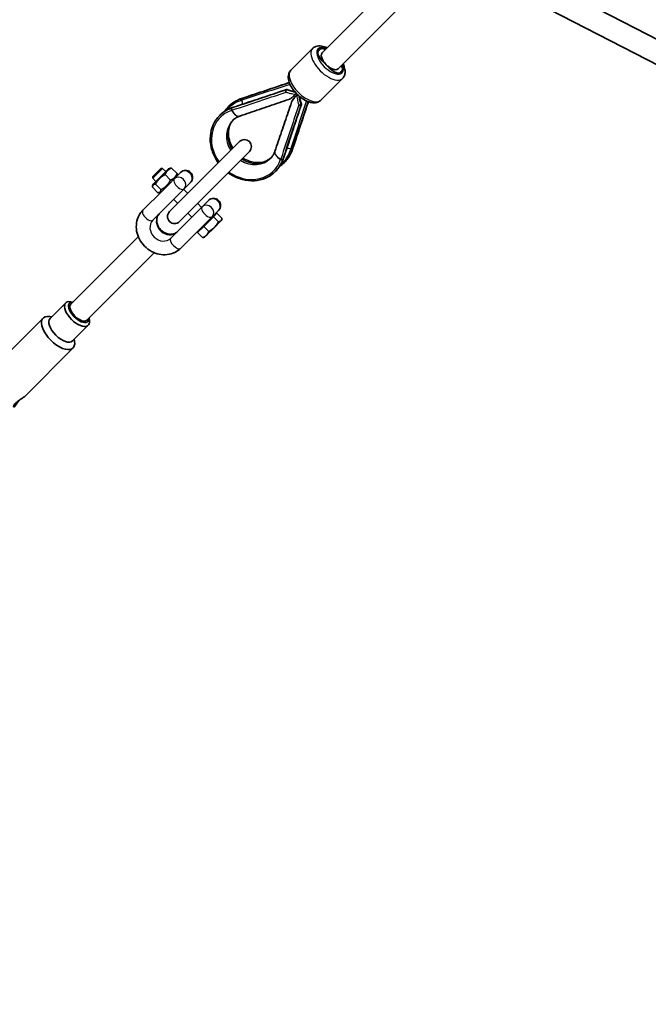
# Model space of a CAD drawing. Units: millimetres. Extents: x -7120 to 7330, y -7045 to 7405.
# Drawn here: x -3369 to -2924, y -3743 to -3046 of the extents above; entities that cross this region are included whole.
import ezdxf

# ---------------------------------------------------------------- set-up
doc = ezdxf.new("R2010")
doc.units = ezdxf.units.MM
doc.layers.add('Widoczne (ISO)', color=7, linetype='Continuous', lineweight=35)
doc.layers.add('Widoczne wąskie (ISO)', color=7, linetype='Continuous', lineweight=25)

msp = doc.modelspace()

# ---------------------------------------------------------------- linework, layer by layer
at = {"layer": 'Widoczne (ISO)'}
for p, q in [((-3045.5, -2993.64), (-2311.05, -3372.52)), ((-3056.83, -3005.8), (-2319.59, -3386.12)), ((-3155.08, -3069.04), (-3104.86, -3018.82)), ((-3143.77, -3080.36), (-3093.54, -3030.14)), ((-3177.32, -3081.39), (-3161.88, -3065.95)), ((-3157.55, -3067.27), (-3156.86, -3066.58)), ((-3149.35, -3080.29), (-3155.01, -3074.63)), ((-3155.01, -3074.63), (-3149.35, -3080.29)), ((-3149.35, -3080.29), (-3148.98, -3079.92)), ((-3141.3, -3082.14), (-3141.99, -3082.82)), ((-3156.11, -3102.6), (-3140.67, -3087.16)), ((-3180.59, -3095.36), (-3180.32, -3095.09)), ((-3180.32, -3095.09), (-3180.32, -3095.09)), ((-3212.46, -3101.47), (-3212.45, -3101.47)), ((-3221.47, -3107.15), (-3221.11, -3106.79)), ((-3170.08, -3105.87), (-3169.81, -3105.59)), ((-3169.81, -3105.59), (-3169.81, -3105.59)), ((-3227.88, -3113.56), (-3227.52, -3113.2)), ((-3213.74, -3131.95), (-3263.24, -3181.45)), ((-3256.17, -3188.52), (-3206.67, -3139.02)), ((-3176.19, -3137.73), (-3176.2, -3137.74)), ((-3268.13, -3150.87), (-3275.2, -3157.94)), ((-3275.2, -3156.64), (-3269.43, -3150.87)), ((-3264.08, -3151.17), (-3274.9, -3161.99)), ((-3269.43, -3150.87), (-3268.13, -3150.87)), ((-3265.95, -3153.04), (-3268.13, -3150.87)), ((-3264.08, -3151.17), (-3262.62, -3150.78)), ((-3257.92, -3154.56), (-3261.8, -3150.67)), ((-3188.28, -3153.16), (-3187.92, -3152.79)), ((-3181.87, -3146.75), (-3181.51, -3146.39)), ((-3275.2, -3156.64), (-3275.2, -3157.94)), ((-3273.02, -3160.12), (-3275.2, -3157.94)), ((-3262.53, -3159.17), (-3266.42, -3155.28)), ((-3263.58, -3161.98), (-3259.89, -3158.3)), ((-3255.41, -3153.82), (-3259.89, -3158.3)), ((-3258.42, -3156.83), (-3258.03, -3155.37)), ((-3282.12, -3180.53), (-3268.56, -3166.97)), ((-3271.51, -3168.15), (-3275.4, -3164.26)), ((-3274.9, -3161.99), (-3275.29, -3163.45)), ((-3269.33, -3165.97), (-3273.21, -3162.08)), ((-3268.56, -3166.97), (-3263.58, -3161.98)), ((-3259, -3171.55), (-3252.82, -3165.37)), ((-3250.39, -3168.6), (-3253.22, -3165.77)), ((-3252.82, -3165.37), (-3248.34, -3160.89)), ((-3275.05, -3187.6), (-3259, -3171.55)), ((-3269.24, -3167.65), (-3270.69, -3168.04)), ((-3257.47, -3175.67), (-3260.29, -3172.84)), ((-3235.62, -3173.62), (-3240.09, -3178.1)), ((-3240.09, -3178.1), (-3246.27, -3184.27)), ((-3240.49, -3178.5), (-3243.32, -3175.67)), ((-3233.02, -3185.17), (-3228.54, -3180.69)), ((-3246.27, -3184.27), (-3262.33, -3200.33)), ((-3247.57, -3185.57), (-3250.39, -3182.74)), ((-3238.99, -3191.99), (-3232.14, -3185.14)), ((-3233.02, -3185.17), (-3236.54, -3188.68)), ((-3232.14, -3185.14), (-3229.68, -3182.68)), ((-3232.14, -3185.14), (-3228.58, -3188.71)), ((-3231.47, -3192.67), (-3226.81, -3188.01)), ((-3231.02, -3184.02), (-3231.44, -3183.59)), ((-3229.68, -3182.68), (-3226.12, -3186.25)), ((-3226.81, -3188.01), (-3226.42, -3187.62)), ((-3226.42, -3187.62), (-3226.25, -3186.96)), ((-3241.86, -3194.01), (-3255.25, -3207.4)), ((-3243.38, -3196.38), (-3238.99, -3191.99)), ((-3242.05, -3195.05), (-3242.47, -3194.62)), ((-3236.54, -3188.68), (-3241.86, -3194.01)), ((-3238.99, -3191.99), (-3235.43, -3195.56)), ((-3237.09, -3198.29), (-3231.47, -3192.67)), ((-3285.4, -3199.36), (-3333.25, -3247.21)), ((-3243.38, -3196.38), (-3239.82, -3199.95)), ((-3238.44, -3199.64), (-3239.1, -3199.82)), ((-3238.44, -3199.64), (-3237.09, -3198.29)), ((-3274.08, -3210.68), (-3321.93, -3258.52)), ((-3336.78, -3246.15), (-3347.89, -3257.26)), ((-3331.63, -3245.6), (-3333.27, -3245.34)), ((-3352.86, -3256.93), (-3387.14, -3291.2)), ((-3346.71, -3256.08), (-3348.18, -3255.85)), ((-3320.32, -3256.91), (-3320.06, -3258.54)), ((-3320.87, -3262.06), (-3331.99, -3273.17)), ((-3331.65, -3278.14), (-3365.92, -3312.41)), ((-3330.8, -3271.99), (-3330.57, -3273.46))]:
    msp.add_line(p, q, dxfattribs=at)
msp.add_circle((105.35, 180.08), 7225, dxfattribs=at)
for centre, start, end in [((-3210.21, -3135.48), 315, 135), ((-3251.88, -3157.36), 315, 135), ((-3232.08, -3177.16), 315, 135), ((-3259.7, -3184.98), 135, 315)]:
    msp.add_arc(centre, 5, start, end, dxfattribs=at)
for centre, major_axis, ratio, start_param, end_param in [((-3152.25, -3071.87), (-5.66, 5.66), 0.487079, 5.235988, 7.853982), ((-3152.6, -3072.22), (-4.95, 4.95), 0.487079, 0, 1.570796), ((-3151.91, -3071.53), (-4.95, 4.95), 0.487079, 5.320635, 6.283185), ((-3149.42, -3074.7), (-5.66, 5.66), 0.487079, 0, 3.141593), ((-3146.6, -3077.53), (-5.66, 5.66), 0.487079, 1.318116, 1.570796), ((-3146.94, -3077.87), (4.95, -4.95), 0.487079, 4.712389, 6.283185), ((-3146.25, -3077.19), (4.95, -4.95), 0.487079, 0, 0.962551), ((-3202.84, -3127.2), (-13.53, 23.99), 0.89921, 6.110501, 6.116439), ((-3260.03, -3149.09), (-109.31, -48.97), 0.194751, 4.23145, 4.240757), ((-3311.74, -3209.79), (-255.88, -115.9), 0.187813, 4.234805, 4.235403), ((-3284.33, -3236.93), (115.72, 255.56), 0.187588, 5.189352, 5.189951), ((-3201.92, -3128.12), (23.99, -13.53), 0.899209, 0.166754, 0.172692), ((-3223.89, -3185.41), (49.06, 109.54), 0.19465, 5.18402, 5.193308), ((-3328.82, -3254.1), (-7.95, 7.95), 0.487079, 5.691562, 10.016401), ((-3327.59, -3252.87), (6.54, -6.54), 0.487079, 2.615677, 6.809101), ((-3327.59, -3252.87), (5.66, -5.66), 0.487079, 3.141593, 6.283185), ((-3342.26, -3267.53), (10.61, -10.61), 0.487079, 2.54997, 6.874808), ((-3339.94, -3265.22), (7.95, -7.95), 0.487079, 3.141593, 6.283185)]:
    msp.add_ellipse(centre, major_axis=major_axis, ratio=ratio, start_param=start_param, end_param=end_param, dxfattribs=at)
for points, knots in [([(-3151.58, -3065.54), (-3152.87, -3064.92), (-3154.17, -3064.47), (-3156.81, -3064.03), (-3158.16, -3064.05), (-3160.34, -3064.76), (-3161.2, -3065.26), (-3161.88, -3065.95)], [3.7652308, 3.7652308, 3.7652308, 3.7652308, 4.1154056, 4.1154056, 4.4703741, 4.4703741, 4.712389, 4.712389, 4.712389, 4.712389]), ([(-3156.11, -3102.6), (-3156.69, -3103.19), (-3157.4, -3103.64), (-3159, -3104.27), (-3159.89, -3104.42), (-3161.96, -3104.45), (-3163.14, -3104.23), (-3165.69, -3103.41), (-3167.05, -3102.75), (-3169.67, -3101.12), (-3170.93, -3100.15), (-3173.26, -3098.02), (-3174.33, -3096.85), (-3176.21, -3094.41), (-3177.03, -3093.13), (-3178.32, -3090.49), (-3178.79, -3089.14), (-3179.23, -3086.46), (-3179.22, -3085.11), (-3178.5, -3082.93), (-3178.01, -3082.07), (-3177.32, -3081.39)], [4.712389, 4.712389, 4.712389, 4.712389, 4.919299, 4.919299, 5.155118, 5.155118, 5.471344, 5.471344, 5.838392, 5.838392, 6.19461, 6.19461, 6.54336, 6.54336, 6.894454, 6.894454, 7.256998, 7.256998, 7.611967, 7.611967, 7.853982, 7.853982, 7.853982, 7.853982]), ([(-3140.67, -3087.16), (-3140.08, -3086.58), (-3139.63, -3085.86), (-3139, -3084.27), (-3138.85, -3083.38), (-3138.82, -3081.31), (-3139.04, -3080.13), (-3139.64, -3078.25), (-3139.93, -3077.55), (-3140.26, -3076.85)], [1.5707963, 1.5707963, 1.5707963, 1.5707963, 1.7777062, 1.7777062, 2.0135257, 2.0135257, 2.3297511, 2.3297511, 2.5179545, 2.5179545, 2.5179545, 2.5179545]), ([(-3212.45, -3101.47), (-3209.87, -3100.61), (-3207.29, -3099.75), (-3202.13, -3098.03), (-3199.55, -3097.17), (-3194.39, -3095.45), (-3191.81, -3094.59), (-3186.65, -3092.87), (-3184.07, -3092), (-3180.46, -3090.8), (-3179.43, -3090.46), (-3178.4, -3090.11)], [0, 0, 0, 0, 0.912205, 0.912205, 1.824411, 1.824411, 2.736616, 2.736616, 3.648821, 3.648821, 4.013789, 4.013789, 4.013789, 4.013789]), ([(-3180.24, -3095.04), (-3182.78, -3095.88), (-3185.31, -3096.73), (-3190.38, -3098.42), (-3192.91, -3099.26), (-3197.96, -3100.94), (-3200.47, -3101.78), (-3205.49, -3103.44), (-3207.99, -3104.27), (-3212.97, -3105.93), (-3215.45, -3106.75), (-3217.92, -3107.57)], [-1.5546607, -1.5546607, -1.5546607, -1.5546607, -1.5135915, -1.5135915, -1.4725222, -1.4725222, -1.4314529, -1.4314529, -1.3903836, -1.3903836, -1.3493143, -1.3493143, -1.3493143, -1.3493143]), ([(-3180.7, -3096.91), (-3180.7, -3096.91), (-3180.7, -3096.91), (-3180.72, -3096.81), (-3180.74, -3096.71), (-3180.76, -3096.49), (-3180.77, -3096.38), (-3180.77, -3096.13), (-3180.76, -3096), (-3180.74, -3095.77), (-3180.72, -3095.67), (-3180.67, -3095.49), (-3180.64, -3095.42), (-3180.6, -3095.38)], [-0.1823662, -0.1823662, -0.1823662, -0.1823662, -0.1818697, -0.1818697, -0.1476836, -0.1476836, -0.1140625, -0.1140625, -0.0747982, -0.0747982, -0.037238, -0.037238, 0, 0, 0, 0]), ([(-3180.32, -3095.09), (-3180.27, -3095.05), (-3180.23, -3095.03), (-3180.17, -3095.03), (-3180.17, -3095.03), (-3180.16, -3095.04)], [-0.15962106, -0.15962106, -0.15962106, -0.15962106, -0.1223644, -0.1223644, -0.11434884, -0.11434884, -0.11434884, -0.11434884]), ([(-3174.47, -3096.62), (-3174.49, -3096.61), (-3174.51, -3096.61), (-3174.99, -3096.5), (-3175.46, -3096.39), (-3176.4, -3096.15), (-3176.87, -3096.02), (-3177.82, -3095.76), (-3178.29, -3095.62), (-3179.23, -3095.34), (-3179.69, -3095.19), (-3180.16, -3095.04)], [1.1874049, 1.1874049, 1.1874049, 1.1874049, 1.1907141, 1.1907141, 1.2859641, 1.2859641, 1.3812142, 1.3812142, 1.4764643, 1.4764643, 1.5717143, 1.5717143, 1.5717143, 1.5717143]), ([(-3174.43, -3096.67), (-3174.84, -3096.59), (-3175.26, -3096.51), (-3175.69, -3096.42), (-3175.71, -3096.42), (-3175.72, -3096.42)], [0.1646358, 0.1646358, 0.1646358, 0.1646358, 0.2912453, 0.2912453, 0.2952781, 0.2952781, 0.2952781, 0.2952781]), ([(-3221.11, -3106.79), (-3220.64, -3106.32), (-3220.14, -3105.87), (-3219.11, -3105.01), (-3218.58, -3104.61), (-3217.47, -3103.85), (-3216.9, -3103.5), (-3215.72, -3102.84), (-3215.12, -3102.54), (-3213.88, -3101.99), (-3213.25, -3101.74), (-3212.6, -3101.52)], [4.712389, 4.712389, 4.712389, 4.712389, 4.7934893, 4.7934893, 4.8745896, 4.8745896, 4.9556899, 4.9556899, 5.0367903, 5.0367903, 5.1178906, 5.1178906, 5.1178906, 5.1178906]), ([(-3178.76, -3102.02), (-3181.07, -3102.81), (-3183.39, -3103.59), (-3188.01, -3105.17), (-3190.33, -3105.96), (-3194.96, -3107.54), (-3197.27, -3108.32), (-3201.9, -3109.9), (-3204.21, -3110.69), (-3208.84, -3112.27), (-3211.15, -3113.06), (-3213.47, -3113.84)], [2.045271, 2.045271, 2.045271, 2.045271, 2.865603, 2.865603, 3.685935, 3.685935, 4.506267, 4.506267, 5.326598, 5.326598, 6.14693, 6.14693, 6.14693, 6.14693]), ([(-3188.57, -3138.74), (-3187.78, -3136.43), (-3186.99, -3134.12), (-3185.41, -3129.49), (-3184.62, -3127.18), (-3183.05, -3122.55), (-3182.26, -3120.23), (-3180.68, -3115.61), (-3179.89, -3113.29), (-3178.32, -3108.66), (-3177.53, -3106.35), (-3176.74, -3104.04)], [1.653996, 1.653996, 1.653996, 1.653996, 2.474327, 2.474327, 3.294659, 3.294659, 4.114991, 4.114991, 4.935323, 4.935323, 5.755655, 5.755655, 5.755655, 5.755655]), ([(-3178.76, -3102.02), (-3178.61, -3101.97), (-3178.46, -3101.9), (-3177.73, -3101.55), (-3177.03, -3101.11), (-3175.67, -3100.11), (-3174.95, -3099.52), (-3174.3, -3098.87)], [-0.9834451, -0.9834451, -0.9834451, -0.9834451, -0.8588773, -0.8588773, -0.4340667, -0.4340667, 0, 0, 0, 0]), ([(-3173.59, -3099.58), (-3174.63, -3100.61), (-3175.64, -3101.96), (-3176.46, -3103.38), (-3176.64, -3103.74), (-3176.74, -3104.04)], [-0.82808, -0.82808, -0.82808, -0.82808, -0.3620258, -0.3620258, -0.2022722, -0.2022722, -0.2022722, -0.2022722]), ([(-3164.83, -3103.67), (-3165.18, -3104.71), (-3165.52, -3105.74), (-3166.73, -3109.35), (-3167.59, -3111.93), (-3169.31, -3117.09), (-3170.17, -3119.67), (-3171.89, -3124.83), (-3172.75, -3127.41), (-3174.47, -3132.57), (-3175.33, -3135.15), (-3176.19, -3137.73)], [1.187994, 1.187994, 1.187994, 1.187994, 1.552961, 1.552961, 2.465167, 2.465167, 3.377372, 3.377372, 4.289577, 4.289577, 5.201783, 5.201783, 5.201783, 5.201783]), ([(-3173.86, -3098.43), (-3173.81, -3098.38), (-3173.74, -3098.32), (-3173.59, -3098.16), (-3173.49, -3098.06), (-3173.39, -3097.96), (-3173.39, -3097.96), (-3173.38, -3097.95)], [0, 0, 0, 0, 0.03361096, 0.03361096, 0.07594204, 0.07594204, 0.07682397, 0.07682397, 0.07682397, 0.07682397]), ([(-3172.68, -3098.66), (-3172.69, -3098.68), (-3172.71, -3098.69), (-3172.81, -3098.79), (-3172.89, -3098.88), (-3173.04, -3099.02), (-3173.1, -3099.09), (-3173.15, -3099.14)], [0.12256693, 0.12256693, 0.12256693, 0.12256693, 0.13000968, 0.13000968, 0.17017163, 0.17017163, 0.20731342, 0.20731342, 0.20731342, 0.20731342]), ([(-3171.14, -3101), (-3171.14, -3100.98), (-3171.14, -3100.97), (-3171.23, -3100.54), (-3171.31, -3100.12), (-3171.39, -3099.71)], [-0.0041198, -0.0041198, -0.0041198, -0.0041198, 0, 0, 0.1272544, 0.1272544, 0.1272544, 0.1272544]), ([(-3169.76, -3105.43), (-3169.91, -3104.97), (-3170.06, -3104.5), (-3170.35, -3103.57), (-3170.48, -3103.09), (-3170.75, -3102.15), (-3170.87, -3101.68), (-3171.11, -3100.73), (-3171.22, -3100.27), (-3171.33, -3099.78), (-3171.33, -3099.77), (-3171.34, -3099.75)], [-1.5717143, -1.5717143, -1.5717143, -1.5717143, -1.4764643, -1.4764643, -1.3812142, -1.3812142, -1.2859641, -1.2859641, -1.1907141, -1.1907141, -1.1874049, -1.1874049, -1.1874049, -1.1874049]), ([(-3218.87, -3107.88), (-3219.52, -3108.1), (-3220.17, -3108.35), (-3221.43, -3108.9), (-3222.04, -3109.2), (-3223.24, -3109.86), (-3223.82, -3110.22), (-3224.95, -3110.99), (-3225.49, -3111.39), (-3226.53, -3112.26), (-3227.04, -3112.72), (-3227.52, -3113.2)], [1.1594562, 1.1594562, 1.1594562, 1.1594562, 1.2417242, 1.2417242, 1.3239923, 1.3239923, 1.4062603, 1.4062603, 1.4885283, 1.4885283, 1.5707963, 1.5707963, 1.5707963, 1.5707963]), ([(-3182.29, -3143.2), (-3181.47, -3140.73), (-3180.65, -3138.25), (-3179, -3133.27), (-3178.17, -3130.77), (-3176.5, -3125.75), (-3175.66, -3123.23), (-3173.98, -3118.19), (-3173.14, -3115.66), (-3171.45, -3110.59), (-3170.61, -3108.06), (-3169.76, -3105.52)], [1.3493143, 1.3493143, 1.3493143, 1.3493143, 1.3903836, 1.3903836, 1.4314529, 1.4314529, 1.4725222, 1.4725222, 1.5135915, 1.5135915, 1.5546607, 1.5546607, 1.5546607, 1.5546607]), ([(-3171.63, -3105.98), (-3171.63, -3105.98), (-3171.63, -3105.98), (-3171.53, -3106), (-3171.43, -3106.01), (-3171.21, -3106.04), (-3171.1, -3106.04), (-3170.85, -3106.05), (-3170.73, -3106.04), (-3170.49, -3106.01), (-3170.39, -3105.99), (-3170.21, -3105.94), (-3170.15, -3105.92), (-3170.1, -3105.88)], [-0.0004974, -0.0004974, -0.0004974, -0.0004974, 0, 0, 0.0342484, 0.0342484, 0.0679307, 0.0679307, 0.1072667, 0.1072667, 0.1448954, 0.1448954, 0.1822013, 0.1822013, 0.1822013, 0.1822013]), ([(-3169.81, -3105.59), (-3169.77, -3105.55), (-3169.75, -3105.51), (-3169.75, -3105.45), (-3169.76, -3105.44), (-3169.76, -3105.43)], [0, 0, 0, 0, 0.03718983, 0.03718983, 0.045191, 0.045191, 0.045191, 0.045191]), ([(-3227.88, -3113.56), (-3229.72, -3115.4), (-3231.23, -3117.58), (-3233.42, -3122.4), (-3234.1, -3125.04), (-3234.57, -3130.52), (-3234.35, -3133.35), (-3233.04, -3138.94), (-3231.94, -3141.69), (-3229.93, -3145.16), (-3229.34, -3146.06), (-3228.72, -3146.92)], [1.570796, 1.570796, 1.570796, 1.570796, 1.887343, 1.887343, 2.204921, 2.204921, 2.524582, 2.524582, 2.845908, 2.845908, 2.961256, 2.961256, 2.961256, 2.961256]), ([(-3218.32, -3136.53), (-3218.7, -3135.93), (-3219.05, -3135.31), (-3220.22, -3133), (-3220.83, -3131.26), (-3221.55, -3127.77), (-3221.64, -3126.04), (-3221.32, -3122.68), (-3220.88, -3121.08), (-3219.66, -3118.5), (-3218.96, -3117.46), (-3218.12, -3116.55)], [3.391689, 3.391689, 3.391689, 3.391689, 3.498813, 3.498813, 3.788086, 3.788086, 4.086608, 4.086608, 4.408314, 4.408314, 4.675529, 4.675529, 4.675529, 4.675529]), ([(-3213.61, -3113.89), (-3213.99, -3114.02), (-3214.37, -3114.17), (-3215.09, -3114.49), (-3215.44, -3114.66), (-3216.11, -3115.04), (-3216.44, -3115.24), (-3217.07, -3115.67), (-3217.37, -3115.9), (-3217.95, -3116.38), (-3218.23, -3116.63), (-3218.49, -3116.9)], [1.1652947, 1.1652947, 1.1652947, 1.1652947, 1.246395, 1.246395, 1.3274954, 1.3274954, 1.4085957, 1.4085957, 1.489696, 1.489696, 1.5707963, 1.5707963, 1.5707963, 1.5707963]), ([(-3191.62, -3143.77), (-3191.36, -3143.5), (-3191.1, -3143.23), (-3190.62, -3142.65), (-3190.39, -3142.35), (-3189.97, -3141.72), (-3189.76, -3141.39), (-3189.39, -3140.72), (-3189.21, -3140.37), (-3188.89, -3139.64), (-3188.74, -3139.27), (-3188.61, -3138.89)], [4.712389, 4.712389, 4.712389, 4.712389, 4.7934893, 4.7934893, 4.8745896, 4.8745896, 4.9556899, 4.9556899, 5.0367903, 5.0367903, 5.1178906, 5.1178906, 5.1178906, 5.1178906]), ([(-3176.24, -3137.88), (-3176.46, -3138.52), (-3176.71, -3139.16), (-3177.26, -3140.4), (-3177.56, -3141), (-3178.22, -3142.18), (-3178.57, -3142.75), (-3179.33, -3143.86), (-3179.73, -3144.39), (-3180.59, -3145.42), (-3181.04, -3145.92), (-3181.51, -3146.39)], [1.1652947, 1.1652947, 1.1652947, 1.1652947, 1.246395, 1.246395, 1.3274954, 1.3274954, 1.4085957, 1.4085957, 1.489696, 1.489696, 1.5707963, 1.5707963, 1.5707963, 1.5707963]), ([(-3191.27, -3143.4), (-3192.5, -3144.53), (-3193.98, -3145.43), (-3197.35, -3146.6), (-3199.23, -3146.9), (-3203, -3146.77), (-3204.86, -3146.43), (-3208.26, -3145.26), (-3209.79, -3144.52), (-3211.25, -3143.6)], [1.607657, 1.607657, 1.607657, 1.607657, 1.96958, 1.96958, 2.322257, 2.322257, 2.631951, 2.631951, 2.891497, 2.891497, 2.891497, 2.891497]), ([(-3187.92, -3152.79), (-3187.44, -3152.31), (-3186.98, -3151.81), (-3186.12, -3150.77), (-3185.71, -3150.22), (-3184.94, -3149.1), (-3184.59, -3148.52), (-3183.92, -3147.32), (-3183.62, -3146.71), (-3183.07, -3145.45), (-3182.82, -3144.8), (-3182.6, -3144.14)], [4.712389, 4.712389, 4.712389, 4.712389, 4.794657, 4.794657, 4.876925, 4.876925, 4.959193, 4.959193, 5.0414611, 5.0414611, 5.1237291, 5.1237291, 5.1237291, 5.1237291]), ([(-3221.65, -3153.99), (-3220.38, -3154.91), (-3219.06, -3155.73), (-3215.06, -3157.8), (-3212.27, -3158.76), (-3206.64, -3159.78), (-3203.8, -3159.84), (-3198.37, -3159.06), (-3195.78, -3158.22), (-3191.53, -3155.95), (-3189.79, -3154.67), (-3188.28, -3153.16)], [3.32193, 3.32193, 3.32193, 3.32193, 3.490432, 3.490432, 3.812502, 3.812502, 4.133608, 4.133608, 4.452907, 4.452907, 4.712389, 4.712389, 4.712389, 4.712389]), ([(-3255.25, -3207.4), (-3256.52, -3208.67), (-3258, -3209.71), (-3261.26, -3211.27), (-3263.04, -3211.77), (-3266.73, -3212.21), (-3268.66, -3212.12), (-3272.47, -3211.36), (-3274.37, -3210.67), (-3277.91, -3208.73), (-3279.57, -3207.48), (-3282.45, -3204.54), (-3283.68, -3202.86), (-3285.57, -3199.22), (-3286.23, -3197.27), (-3286.9, -3193.33), (-3286.92, -3191.34), (-3286.31, -3187.54), (-3285.7, -3185.73), (-3284.07, -3182.78), (-3283.17, -3181.58), (-3282.12, -3180.53)], [4.712389, 4.712389, 4.712389, 4.712389, 5.011347, 5.011347, 5.315261, 5.315261, 5.630898, 5.630898, 5.958457, 5.958457, 6.293425, 6.293425, 6.63062, 6.63062, 6.965254, 6.965254, 7.291859, 7.291859, 7.605789, 7.605789, 7.853982, 7.853982, 7.853982, 7.853982]), ([(-3257.85, -3195.85), (-3258.47, -3196.47), (-3259.23, -3196.96), (-3260.92, -3197.53), (-3261.82, -3197.67), (-3263.6, -3197.59), (-3264.48, -3197.43), (-3266.18, -3196.83), (-3266.99, -3196.42), (-3268.5, -3195.39), (-3269.2, -3194.78), (-3270.41, -3193.4), (-3270.92, -3192.65), (-3271.72, -3191.06), (-3272.01, -3190.24), (-3272.35, -3188.6), (-3272.39, -3187.78), (-3272.25, -3186.2), (-3272.04, -3185.45), (-3271.44, -3184.15), (-3271.05, -3183.6), (-3270.58, -3183.13)], [4.712389, 4.712389, 4.712389, 4.712389, 5.117379, 5.117379, 5.470947, 5.470947, 5.779261, 5.779261, 6.07057, 6.07057, 6.356186, 6.356186, 6.640941, 6.640941, 6.928575, 6.928575, 7.225744, 7.225744, 7.547031, 7.547031, 7.853982, 7.853982, 7.853982, 7.853982]), ([(-3370.09, -3315.35), (-3370.4, -3315.8), (-3370.71, -3316.26), (-3371.37, -3317.27), (-3371.76, -3317.87), (-3372.46, -3318.87), (-3372.77, -3319.27), (-3373.28, -3319.77), (-3373.49, -3319.9), (-3373.77, -3319.88), (-3373.82, -3319.72), (-3373.75, -3319.24), (-3373.61, -3318.89), (-3373.1, -3318.06), (-3372.72, -3317.59), (-3371.81, -3316.68), (-3371.24, -3316.2), (-3370.01, -3315.28), (-3369.35, -3314.84), (-3368.17, -3314.07), (-3367.57, -3313.68), (-3366.57, -3312.98), (-3366.17, -3312.67), (-3365.92, -3312.41)], [0.281871, 0.281871, 0.281871, 0.281871, 0.438279, 0.438279, 0.657234, 0.657234, 0.87619, 0.87619, 1.095145, 1.095145, 1.3141, 1.3141, 1.53324, 1.53324, 1.752379, 1.752379, 1.971519, 1.971519, 2.190659, 2.190659, 2.409614, 2.409614, 2.628569, 2.628569, 2.628569, 2.628569])]:
    msp.add_open_spline(points, degree=3, knots=knots, dxfattribs=at)
for points in [[(-3180.6, -3095.38), (-3180.6, -3095.37), (-3180.59, -3095.37), (-3180.59, -3095.36)], [(-3174.3, -3098.87), (-3174.16, -3098.73), (-3174.01, -3098.58), (-3173.86, -3098.43)], [(-3173.15, -3099.14), (-3173.3, -3099.29), (-3173.45, -3099.44), (-3173.59, -3099.58)], [(-3173.38, -3097.95), (-3173.36, -3097.93), (-3173.34, -3097.91), (-3173.32, -3097.89)], [(-3172.61, -3098.6), (-3172.63, -3098.62), (-3172.66, -3098.64), (-3172.68, -3098.66)], [(-3224.19, -3110.48), (-3223.4, -3109.28), (-3222.48, -3108.16), (-3221.47, -3107.15)], [(-3170.08, -3105.87), (-3170.09, -3105.87), (-3170.1, -3105.88), (-3170.1, -3105.88)], [(-3181.87, -3146.75), (-3182.89, -3147.76), (-3184, -3148.67), (-3185.2, -3149.47)]]:
    msp.add_open_spline(points, degree=3, dxfattribs=at)
for points, weights in [([(-3261.8, -3150.67), (-3265.11, -3151.97), (-3266.42, -3155.28)], [1, 1.15470053838, 1]), ([(-3262.62, -3150.78), (-3262.27, -3150.69), (-3261.8, -3150.67)], [1.04923712349, 1.03071809802, 1]), ([(-3266.42, -3155.28), (-3270.82, -3157.68), (-3273.21, -3162.08)], [1, 1.15470053838, 1]), ([(-3269.33, -3165.97), (-3264.92, -3163.57), (-3262.53, -3159.17)], [1, 1.15470053838, 1]), ([(-3262.53, -3159.17), (-3259.22, -3157.86), (-3257.92, -3154.56)], [1, 1.15470053838, 1]), ([(-3257.92, -3154.56), (-3257.94, -3155.02), (-3258.03, -3155.37)], [1, 1.03071809802, 1.04923712349]), ([(-3273.21, -3162.08), (-3275.31, -3162.17), (-3275.4, -3164.26)], [1, 1.15470053838, 1]), ([(-3271.51, -3168.15), (-3269.42, -3168.06), (-3269.33, -3165.97)], [1, 1.15470053838, 1]), ([(-3228.58, -3188.71), (-3227.38, -3188.58), (-3226.81, -3188.01)], [1, 1.0379548493, 1]), ([(-3226.81, -3188.01), (-3226.24, -3187.44), (-3226.12, -3186.25)], [1, 1.0379548493, 1]), ([(-3235.43, -3195.56), (-3233.06, -3194.26), (-3231.47, -3192.67)], [1, 1.0379548493, 1]), ([(-3231.47, -3192.67), (-3229.88, -3191.08), (-3228.58, -3188.71)], [1, 1.0379548493, 1]), ([(-3239.82, -3199.95), (-3238.11, -3199.31), (-3237.09, -3198.29)], [1, 1.0379548493, 1]), ([(-3239.1, -3199.82), (-3239.42, -3199.91), (-3239.82, -3199.95)], [1.01664316923, 1.01232173864, 1]), ([(-3237.09, -3198.29), (-3236.07, -3197.27), (-3235.43, -3195.56)], [1, 1.0379548493, 1])]:
    msp.add_rational_spline(points, weights, degree=2, dxfattribs=at)
at = {"layer": 'Widoczne wąskie (ISO)'}
for p, q in [((-3148.98, -3079.92), (-3149.35, -3080.29)), ((-3212.91, -3101.89), (-3212.54, -3101.53)), ((-3219.31, -3108.3), (-3218.95, -3107.93)), ((-3176.61, -3138.18), (-3176.25, -3137.82)), ((-3183.02, -3144.59), (-3182.66, -3144.23))]:
    msp.add_line(p, q, dxfattribs=at)
for centre, major_axis, ratio, start_param, end_param in [((-3151.28, -3076.55), (-10.61, 10.61), 0.487079, 0, 3.141593), ((-3149.42, -3074.7), (8.49, -8.49), 0.487079, 2.300524, 7.124254), ((-3166.72, -3091.99), (10.61, -10.61), 0.487079, 3.141593, 6.283185), ((-3174.23, -3090.99), (-185.54, -61.97), 0.010012, 4.73113, 4.91382), ((-3174.23, -3090.99), (-185.54, -61.97), 0.010012, 1.329263, 1.534648), ((-3173.83, -3091.89), (-185.9, -61.06), 0.008986, 4.731234, 4.916098), ((-3177.17, -3092), (15.08, -4.42), 0.246995, 4.575264, 4.881081), ((-3202.01, -3127.29), (-19.25, 19.25), 0.873358, 5.871845, 6.366672), ((-3201.67, -3126.95), (-19.8, 19.8), 0.873358, 5.871845, 6.283185), ((-3201.31, -3126.59), (-19.8, 19.8), 0.873358, 5.877684, 6.283185), ((-3212.51, -3102.78), (-0.317, 0.949), 0.44645, 0.219404, 1.566107), ((-3212.28, -3102.47), (-0.323, 0.947), 0.447579, 0, 0.216555), ((-3212.14, -3102.42), (-0.316, 0.949), 0.44712, 0, 0.219487), ((-3212.14, -3102.42), (-0.316, 0.949), 0.4471, 0, 0.219484), ((-3211.56, -3102.47), (-0.319, 0.948), 0.438333, 0.21841, 1.567916), ((-3215.31, -3103.7), (-2.19, 7.69), 0.438052, 4.366988, 4.730092), ((-3166.61, -3099.11), (-61.06, -185.9), 0.008986, 1.367088, 1.551951), ((-3165.72, -3099.51), (-61.97, -185.54), 0.010012, 1.369366, 1.552056), ((-3166.73, -3102.45), (-4.42, 15.08), 0.246995, 1.402104, 1.707921), ((-3208.41, -3133.69), (-18.93, 18.93), 0.873358, 5.877684, 7.666157), ((-3208.08, -3133.36), (-19.8, 19.8), 0.873358, 5.877684, 6.283185), ((-3207.72, -3133), (-19.8, 19.8), 0.873358, 5.871845, 6.283185), ((-3219.04, -3109.24), (-0.323, 0.947), 0.447579, 0.216555, 2.011444), ((-3218.91, -3109.19), (-0.317, 0.948), 0.44578, 0.21932, 2.014262), ((-3218.91, -3109.19), (-0.317, 0.948), 0.4458, 0.219323, 2.014269), ((-3216.83, -3104.43), (3.23, -9.47), 0.447579, 5.153037, 6.283185), ((-3216.69, -3104.38), (3.23, -9.47), 0.448092, 5.153157, 6.283185), ((-3218.55, -3108.83), (-0.317, 0.949), 0.44645, 0, 0.219404), ((-3217.61, -3108.52), (-0.314, 0.949), 0.454528, 0, 0.220424), ((-3165.72, -3099.51), (-61.97, -185.54), 0.010012, 4.748537, 4.953922), ((-3205.06, -3130.33), (-13.44, 13.44), 0.873358, 0, 1.304502), ((-3204.33, -3129.61), (-13.44, 13.44), 0.873358, 0.032207, 1.304502), ((-3179.15, -3142.11), (-9.47, 3.23), 0.447579, 0, 1.130148), ((-3179.1, -3141.97), (-9.47, 3.23), 0.448092, 0, 1.130028), ((-3202.01, -3127.29), (19.25, -19.25), 0.873358, 6.199699, 6.694525), ((-3201.67, -3126.95), (19.8, -19.8), 0.873358, 0, 0.41134), ((-3201.31, -3126.59), (19.8, -19.8), 0.873358, 0, 0.405502), ((-3178.42, -3140.58), (7.69, -2.19), 0.438052, 1.553093, 1.916197), ((-3177.51, -3137.78), (0.949, -0.317), 0.44645, 4.717079, 6.063782), ((-3177.19, -3136.84), (0.948, -0.319), 0.438333, 4.71527, 6.064775), ((-3177.19, -3137.56), (0.947, -0.323), 0.447579, 6.06663, 6.283185), ((-3177.14, -3137.42), (0.949, -0.316), 0.4471, 6.063701, 6.283185), ((-3177.14, -3137.42), (0.949, -0.316), 0.44712, 6.063698, 6.283185), ((-3208.41, -3133.69), (18.93, -18.93), 0.873358, 4.900213, 6.688687), ((-3205.06, -3130.33), (13.44, -13.44), 0.873358, 4.978683, 6.283185), ((-3204.33, -3129.61), (13.44, -13.44), 0.873358, 4.978683, 6.250979), ((-3208.08, -3133.36), (19.8, -19.8), 0.873358, 0, 0.405502), ((-3207.72, -3133), (19.8, -19.8), 0.873358, 0, 0.41134), ((-3183.96, -3144.32), (0.947, -0.323), 0.447579, 4.271741, 6.06663), ((-3183.91, -3144.18), (0.948, -0.317), 0.4458, 4.268917, 6.063862), ((-3183.91, -3144.19), (0.948, -0.317), 0.44578, 4.268924, 6.063865), ((-3183.55, -3143.83), (0.949, -0.317), 0.44645, 6.063782, 6.283185), ((-3183.24, -3142.88), (0.949, -0.314), 0.454528, 6.062761, 6.283185), ((-3251.88, -3157.36), (3.54, -3.54), 0.873358, 0, 3.141593), ((-3256.36, -3161.84), (-3.54, 3.54), 0.487079, 0, 3.141593), ((-3256.36, -3161.84), (-3.54, 3.54), 0.873358, 3.141593, 6.283185), ((-3232.08, -3177.16), (3.54, -3.54), 0.873358, 0, 3.141593), ((-3278.59, -3184.07), (-3.54, 3.54), 0.487079, 0, 3.141593), ((-3236.56, -3181.63), (-3.54, 3.54), 0.487079, 0, 3.141593), ((-3236.56, -3181.63), (-3.54, 3.54), 0.873358, 3.141593, 6.283185), ((-3268.69, -3193.97), (6.36, -6.36), 0.873358, 3.141593, 6.283185), ((-3264.21, -3189.49), (6.36, -6.36), 0.873358, 3.141593, 6.283185), ((-3258.79, -3203.87), (3.54, -3.54), 0.487079, 3.141593, 6.283185)]:
    msp.add_ellipse(centre, major_axis=major_axis, ratio=ratio, start_param=start_param, end_param=end_param, dxfattribs=at)
for points, knots in [([(-3212.54, -3101.53), (-3205.18, -3099.07), (-3197.83, -3096.62), (-3186.44, -3092.82), (-3182.42, -3091.48), (-3178.39, -3090.13)], [0, 0, 0, 0, 2.600838, 2.600838, 4.024743, 4.024743, 4.024743, 4.024743]), ([(-3180.59, -3095.36), (-3186.13, -3097.21), (-3191.68, -3099.07), (-3204.59, -3103.38), (-3211.95, -3105.84), (-3219.31, -3108.29)], [0.641535, 0.641535, 0.641535, 0.641535, 2.60089, 2.60089, 5.201781, 5.201781, 5.201781, 5.201781]), ([(-3219.15, -3109.72), (-3211.79, -3107.27), (-3204.42, -3104.82), (-3191.61, -3100.54), (-3186.15, -3098.73), (-3180.7, -3096.91)], [-5.201781, -5.201781, -5.201781, -5.201781, -2.60089, -2.60089, -0.674445, -0.674445, -0.674445, -0.674445]), ([(-3180.7, -3096.91), (-3180.65, -3096.92), (-3180.61, -3096.94), (-3179.88, -3097.15), (-3179.19, -3097.34), (-3178.5, -3097.52), (-3177.31, -3097.82), (-3176.12, -3098.08), (-3174.57, -3098.33), (-3174.21, -3098.38), (-3173.86, -3098.43)], [-0.9209148, -0.9209148, -0.9209148, -0.9209148, -0.9069529, -0.9069529, -0.7021592, -0.7021592, -0.7021592, -0.3510796, -0.3510796, -0.2468846, -0.2468846, -0.2468846, -0.2468846]), ([(-3175.72, -3096.42), (-3176.53, -3096.29), (-3177.35, -3096.13), (-3178.16, -3095.96), (-3178.83, -3095.82), (-3179.49, -3095.66), (-3180.3, -3095.46), (-3180.45, -3095.42), (-3180.6, -3095.38)], [0.4531462, 0.4531462, 0.4531462, 0.4531462, 0.7021592, 0.7021592, 0.7021592, 0.9069529, 0.9069529, 0.9539833, 0.9539833, 0.9539833, 0.9539833]), ([(-3212.93, -3102.92), (-3212.77, -3102.87), (-3212.61, -3102.82), (-3212.29, -3102.71), (-3212.13, -3102.66), (-3211.98, -3102.6)], [0, 0, 0, 0, 0.0556368, 0.0556368, 0.1112735, 0.1112735, 0.1112735, 0.1112735]), ([(-3211.96, -3101.57), (-3212.12, -3101.63), (-3212.28, -3101.68), (-3212.59, -3101.78), (-3212.75, -3101.84), (-3212.91, -3101.89)], [-0.1112735, -0.1112735, -0.1112735, -0.1112735, -0.0556368, -0.0556368, 0, 0, 0, 0]), ([(-3212.68, -3101.57), (-3212.66, -3101.57), (-3212.64, -3101.56), (-3212.59, -3101.54), (-3212.57, -3101.54), (-3212.54, -3101.53)], [0, 0, 0, 0, 0.00820844, 0.00820844, 0.01576394, 0.01576394, 0.01576394, 0.01576394]), ([(-3212.54, -3101.53), (-3212.54, -3101.53), (-3212.54, -3101.53), (-3212.54, -3101.53), (-3212.54, -3101.53), (-3212.54, -3101.53)], [0, 0, 0, 0, 0.000326419, 0.000326419, 0.000652838, 0.000652838, 0.000652838, 0.000652838]), ([(-3164.86, -3103.67), (-3166.2, -3107.69), (-3167.54, -3111.72), (-3171.34, -3123.1), (-3173.79, -3130.46), (-3176.25, -3137.82)], [1.17704, 1.17704, 1.17704, 1.17704, 2.600891, 2.600891, 5.201783, 5.201783, 5.201783, 5.201783]), ([(-3173.15, -3099.14), (-3173.11, -3099.49), (-3173.05, -3099.84), (-3172.8, -3101.39), (-3172.54, -3102.59), (-3172.24, -3103.78), (-3172.07, -3104.47), (-3171.88, -3105.16), (-3171.66, -3105.88), (-3171.64, -3105.93), (-3171.63, -3105.98)], [-0.8648619, -0.8648619, -0.8648619, -0.8648619, -0.7606682, -0.7606682, -0.4095873, -0.4095873, -0.4095873, -0.2047936, -0.2047936, -0.1908317, -0.1908317, -0.1908317, -0.1908317]), ([(-3170.1, -3105.88), (-3170.14, -3105.73), (-3170.18, -3105.58), (-3170.39, -3104.77), (-3170.54, -3104.11), (-3170.68, -3103.44), (-3170.86, -3102.63), (-3171.01, -3101.81), (-3171.14, -3101)], [0.1577633, 0.1577633, 0.1577633, 0.1577633, 0.2047936, 0.2047936, 0.4095873, 0.4095873, 0.4095873, 0.6586003, 0.6586003, 0.6586003, 0.6586003]), ([(-3219.31, -3108.3), (-3219.34, -3108.3), (-3219.36, -3108.31), (-3219.4, -3108.33), (-3219.43, -3108.33), (-3219.45, -3108.34)], [0, 0, 0, 0, 0.00788197, 0.00788197, 0.01576394, 0.01576394, 0.01576394, 0.01576394]), ([(-3219.31, -3108.29), (-3219.31, -3108.29), (-3219.31, -3108.29), (-3219.31, -3108.29), (-3219.31, -3108.3), (-3219.31, -3108.3)], [0, 0, 0, 0, 0.000326419, 0.000326419, 0.000652838, 0.000652838, 0.000652838, 0.000652838]), ([(-3219.29, -3109.77), (-3219.27, -3109.76), (-3219.25, -3109.75), (-3219.2, -3109.74), (-3219.18, -3109.73), (-3219.16, -3109.73)], [-0.01576394, -0.01576394, -0.01576394, -0.01576394, -0.00788197, -0.00788197, 0, 0, 0, 0]), ([(-3219.16, -3109.73), (-3219.16, -3109.72), (-3219.16, -3109.72), (-3219.15, -3109.72), (-3219.15, -3109.72), (-3219.15, -3109.72)], [-0.000652838, -0.000652838, -0.000652838, -0.000652838, -0.000326419, -0.000326419, 0, 0, 0, 0]), ([(-3218.95, -3107.93), (-3218.79, -3107.88), (-3218.64, -3107.83), (-3218.32, -3107.72), (-3218.16, -3107.67), (-3218.01, -3107.62)], [-0.1112735, -0.1112735, -0.1112735, -0.1112735, -0.0556368, -0.0556368, 0, 0, 0, 0]), ([(-3171.63, -3105.98), (-3173.45, -3111.43), (-3175.27, -3116.89), (-3179.54, -3129.7), (-3181.99, -3137.07), (-3184.45, -3144.43)], [-4.527336, -4.527336, -4.527336, -4.527336, -2.600837, -2.600837, 0, 0, 0, 0]), ([(-3183.02, -3144.58), (-3180.56, -3137.22), (-3178.1, -3129.86), (-3173.79, -3116.96), (-3171.94, -3111.41), (-3170.08, -3105.87)], [0, 0, 0, 0, 2.600837, 2.600837, 4.560246, 4.560246, 4.560246, 4.560246]), ([(-3177.33, -3137.25), (-3177.38, -3137.41), (-3177.43, -3137.57), (-3177.54, -3137.89), (-3177.59, -3138.05), (-3177.64, -3138.21)], [0, 0, 0, 0, 0.0556368, 0.0556368, 0.1112735, 0.1112735, 0.1112735, 0.1112735]), ([(-3176.61, -3138.18), (-3176.56, -3138.03), (-3176.51, -3137.87), (-3176.4, -3137.55), (-3176.35, -3137.4), (-3176.29, -3137.24)], [-0.1112735, -0.1112735, -0.1112735, -0.1112735, -0.0556368, -0.0556368, 0, 0, 0, 0]), ([(-3176.25, -3137.82), (-3176.26, -3137.85), (-3176.27, -3137.87), (-3176.28, -3137.92), (-3176.29, -3137.94), (-3176.3, -3137.96)], [0, 0, 0, 0, 0.00788197, 0.00788197, 0.01576394, 0.01576394, 0.01576394, 0.01576394]), ([(-3176.25, -3137.82), (-3176.25, -3137.82), (-3176.25, -3137.82), (-3176.25, -3137.82), (-3176.25, -3137.82), (-3176.25, -3137.82)], [0, 0, 0, 0, 0.000326419, 0.000326419, 0.000652838, 0.000652838, 0.000652838, 0.000652838]), ([(-3184.45, -3144.44), (-3184.45, -3144.46), (-3184.46, -3144.48), (-3184.48, -3144.52), (-3184.48, -3144.55), (-3184.49, -3144.57)], [-0.01576394, -0.01576394, -0.01576394, -0.01576394, -0.00820844, -0.00820844, 0, 0, 0, 0]), ([(-3184.45, -3144.43), (-3184.45, -3144.43), (-3184.45, -3144.43), (-3184.45, -3144.43), (-3184.45, -3144.43), (-3184.45, -3144.44)], [-0.000652838, -0.000652838, -0.000652838, -0.000652838, -0.000326419, -0.000326419, 0, 0, 0, 0]), ([(-3183.06, -3144.73), (-3183.06, -3144.71), (-3183.05, -3144.68), (-3183.03, -3144.63), (-3183.02, -3144.61), (-3183.02, -3144.59)], [0, 0, 0, 0, 0.00820844, 0.00820844, 0.01576394, 0.01576394, 0.01576394, 0.01576394]), ([(-3183.02, -3144.59), (-3183.02, -3144.59), (-3183.02, -3144.59), (-3183.02, -3144.59), (-3183.02, -3144.59), (-3183.02, -3144.58)], [0, 0, 0, 0, 0.000326419, 0.000326419, 0.000652838, 0.000652838, 0.000652838, 0.000652838]), ([(-3182.34, -3143.29), (-3182.39, -3143.44), (-3182.45, -3143.6), (-3182.55, -3143.91), (-3182.6, -3144.07), (-3182.66, -3144.23)], [-0.1112735, -0.1112735, -0.1112735, -0.1112735, -0.0556368, -0.0556368, 0, 0, 0, 0])]:
    msp.add_open_spline(points, degree=3, knots=knots, dxfattribs=at)

doc.saveas('drawing.dxf')
